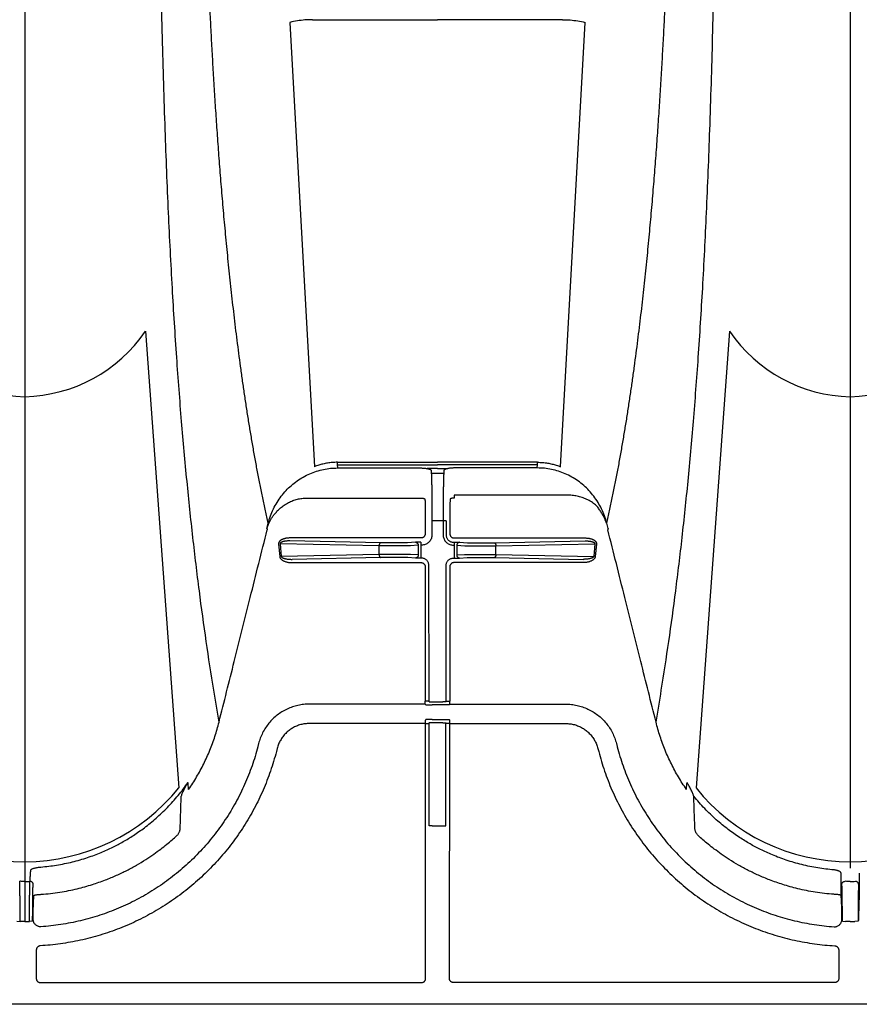
# Model space of a CAD drawing. Units: inches. Extents: x 0 to 550, y 0 to 425.
# Drawn here: x 382 to 386, y 222 to 227 of the extents above; entities that cross this region are included whole.
import ezdxf

# ---------------------------------------------------------------- set-up
doc = ezdxf.new("R2010")
doc.units = ezdxf.units.IN
doc.header["$LTSCALE"] = 50
doc.header["$MEASUREMENT"] = 0
doc.layers.add('dim', color=1, linetype='Continuous')
doc.layers.add('pipe', color=7, linetype='Continuous')

# ---------------------------------------------------------------- blocks, each defined once
blk = doc.blocks.new('Arc 18 Top view')
at = {"layer": 'pipe'}
for p, q in [((87.6665, 113.1365), (145.9348, 113.1365)), ((91.7405, 112.873), (91.7403, 113.0114)), ((91.7603, 113.0314), (93.6069, 113.0314)), ((93.6269, 113.0114), (93.6257, 111.7763)), ((93.7427, 113.0114), (93.7438, 111.7763)), ((95.6092, 113.0314), (93.7627, 113.0314)), ((95.6291, 112.873), (95.6292, 113.0114)), ((91.6439, 112.7175), (91.6439, 112.7292)), ((91.6468, 112.734), (91.6618, 112.7348)), ((91.7229, 112.733), (91.708, 112.7347)), ((91.7256, 112.7257), (91.7256, 112.7175)), ((95.6439, 112.7257), (95.6439, 112.7175)), ((95.6466, 112.733), (95.6615, 112.7347)), ((95.6848, 112.541), (95.6848, 112.735)), ((95.7229, 112.733), (95.708, 112.7347)), ((91.6407, 112.5404), (91.6408, 112.6095)), ((91.7288, 112.6095), (91.7288, 112.5013)), ((91.6407, 112.5013), (91.6407, 112.5404)), ((95.6848, 112.4773), (95.6848, 112.541)), ((91.6848, 105.1365), (91.6848, 112.4773)), ((95.6848, 105.1365), (95.6848, 112.4773)), ((93.6442, 112.2723), (93.6437, 111.7725)), ((93.7104, 112.2715), (93.6592, 112.2715)), ((93.7254, 112.2723), (93.7258, 111.7725)), ((92.2699, 109.8755), (92.4318, 112.0878)), ((95.0996, 109.8755), (94.9377, 112.0878)), ((92.9076, 111.8969), (92.9036, 111.9123)), ((94.4619, 111.8969), (94.4659, 111.9123)), ((92.8177, 111.8729), (92.8137, 111.8882)), ((94.5519, 111.8729), (94.5558, 111.8882)), ((93.6257, 111.7763), (93.0636, 111.7763)), ((93.6257, 111.7763), (93.6257, 111.7605)), ((93.6287, 111.7575), (93.6257, 111.7605)), ((93.6437, 111.7725), (93.6407, 111.7755)), ((93.6587, 111.7728), (93.7108, 111.7728)), ((93.7108, 111.757), (93.6587, 111.757)), ((93.7258, 111.7725), (93.7288, 111.7755)), ((93.7408, 111.7575), (93.7438, 111.7605)), ((93.7438, 111.7763), (94.306, 111.7763)), ((93.7438, 111.7763), (93.7438, 111.7605)), ((93.6256, 111.6823), (93.0636, 111.6823)), ((93.625, 111.0167), (93.6256, 111.6681)), ((93.6256, 111.6823), (93.6286, 111.6853)), ((93.6256, 111.6823), (93.6256, 111.6681)), ((93.6406, 111.6673), (93.6436, 111.6703)), ((93.6436, 111.6703), (93.643, 111.01)), ((93.6586, 111.6858), (93.7109, 111.6858)), ((93.7109, 111.6716), (93.6586, 111.6716)), ((93.7259, 111.6703), (93.7265, 111.01)), ((93.7289, 111.6673), (93.7259, 111.6703)), ((93.7439, 111.6823), (93.7409, 111.6853)), ((93.7439, 111.6823), (94.306, 111.6823)), ((93.7439, 111.6823), (93.7439, 111.6681)), ((93.7445, 111.0167), (93.7439, 111.6681)), ((92.9795, 110.9968), (93.605, 110.9968)), ((94.39, 110.9968), (93.7645, 110.9968)), ((92.9147, 110.9067), (92.92, 110.9677)), ((92.9223, 110.9059), (92.9277, 110.9669)), ((93.4015, 110.9571), (92.9277, 110.9669)), ((93.4092, 110.9721), (92.9795, 110.981)), ((93.4015, 110.9571), (93.4015, 110.9158)), ((93.524, 110.972), (93.4194, 110.972)), ((93.524, 110.957), (93.4194, 110.957)), ((93.5784, 110.9746), (93.5413, 110.9723)), ((93.5914, 110.9592), (93.5543, 110.9569)), ((93.5913, 110.9129), (93.5914, 110.9592)), ((93.6043, 110.912), (93.6044, 110.9593)), ((93.6044, 110.9593), (93.6044, 110.9751)), ((93.608, 110.9751), (93.6044, 110.9751)), ((93.7616, 110.9751), (93.7652, 110.9751)), ((93.7652, 110.9593), (93.7652, 110.9751)), ((93.7652, 110.912), (93.7652, 110.9593)), ((93.7782, 110.9592), (93.8152, 110.9569)), ((93.7782, 110.9129), (93.7782, 110.9592)), ((93.7911, 110.9746), (93.8282, 110.9723)), ((93.8456, 110.972), (93.9501, 110.972)), ((93.8456, 110.957), (93.9501, 110.957)), ((93.9604, 110.9721), (94.39, 110.981)), ((93.968, 110.9571), (94.4418, 110.9669)), ((93.968, 110.9571), (93.968, 110.9158)), ((94.4472, 110.9059), (94.4418, 110.9669)), ((94.4549, 110.9067), (94.4495, 110.9677)), ((93.4015, 110.9158), (92.9223, 110.9059)), ((93.4092, 110.9009), (92.969, 110.8917)), ((93.5227, 110.9159), (93.4194, 110.9159)), ((93.5227, 110.901), (93.4194, 110.901)), ((93.5783, 110.8983), (93.54, 110.9006)), ((93.5913, 110.9129), (93.553, 110.9152)), ((93.6079, 110.912), (93.6043, 110.912)), ((93.6043, 110.8978), (93.6043, 110.912)), ((93.6079, 110.8978), (93.6043, 110.8978)), ((93.7616, 110.912), (93.7652, 110.912)), ((93.7652, 110.8978), (93.7652, 110.912)), ((93.7782, 110.9129), (93.8165, 110.9152)), ((93.7912, 110.8983), (93.8295, 110.9006)), ((93.8468, 110.9159), (93.9501, 110.9159)), ((93.8468, 110.901), (93.9501, 110.901)), ((93.9604, 110.9009), (94.4005, 110.8917)), ((93.968, 110.9158), (94.4472, 110.9059)), ((93.6049, 110.8775), (92.969, 110.8775)), ((93.6248, 110.7513), (93.6249, 110.8575)), ((93.6428, 110.7948), (93.6429, 110.8627)), ((93.6578, 110.7941), (93.6579, 110.8619)), ((93.7117, 110.7941), (93.7117, 110.8619)), ((93.7448, 110.7513), (93.7447, 110.8575)), ((93.7646, 110.8775), (94.4005, 110.8775)), ((93.6578, 110.7941), (93.7117, 110.7941)), ((93.0505, 110.6703), (93.6038, 110.6703)), ((93.6038, 110.6703), (93.6038, 110.6844)), ((94.319, 110.6844), (93.7657, 110.6844)), ((93.6537, 110.5509), (93.6547, 110.5647)), ((93.6547, 110.5647), (93.7148, 110.5647)), ((93.7158, 110.5509), (93.7148, 110.5647)), ((93.0891, 110.5322), (92.9697, 108.3799)), ((93.2005, 110.5234), (93.1999, 110.5108)), ((93.2012, 110.5384), (93.2005, 110.5234)), ((93.2005, 110.5234), (93.6848, 110.5234)), ((93.2012, 110.5384), (93.6037, 110.5384)), ((93.6381, 110.5411), (93.6348, 110.5411)), ((93.6848, 110.5411), (93.6381, 110.5411)), ((93.6848, 110.5411), (93.7314, 110.5411)), ((94.1691, 110.5234), (93.6848, 110.5234)), ((93.7314, 110.5411), (93.7347, 110.5411)), ((94.1683, 110.5384), (93.7658, 110.5384)), ((94.1683, 110.5384), (94.1691, 110.5234)), ((94.1691, 110.5234), (94.1697, 110.5108)), ((94.3999, 108.3799), (94.2804, 110.5322)), ((93.1999, 110.5108), (93.5879, 110.5108)), ((93.5879, 110.5108), (93.6848, 110.5108)), ((93.7817, 110.5108), (93.6848, 110.5108)), ((94.1697, 110.5108), (93.7817, 110.5108)), ((93.0785, 108.3668), (93.5872, 108.3668)), ((93.5872, 108.3668), (93.6848, 108.3668)), ((93.7824, 108.3668), (93.6848, 108.3668)), ((94.291, 108.3668), (93.7824, 108.3668))]:
    blk.add_line(p, q, dxfattribs=at)
for centre, radius, start, end in [((91.6892, 111.4779), 0.9678, 90.2605, 140.9383), ((91.6876, 111.4931), 0.9526, 38.6286, 90.1726), ((95.6892, 111.4779), 0.9678, 90.2605, 140.9383), ((95.6876, 111.4931), 0.9526, 38.6286, 90.1726), ((91.7024, 109.4632), 0.7302, 91.3812, 145.6274), ((91.6693, 109.467), 0.7264, 34.2152, 88.7761), ((95.7024, 109.4632), 0.7302, 91.3812, 145.6274), ((95.6693, 109.467), 0.7264, 34.2152, 88.7761)]:
    blk.add_arc(centre, radius, start, end, dxfattribs=at)
for points, start_tangent, end_tangent in [([(91.7403, 113.0114), (91.7407, 113.0153), (91.7418, 113.0191), (91.7437, 113.0225), (91.7462, 113.0256), (91.7492, 113.0281), (91.7527, 113.0299), (91.7564, 113.0311), (91.7603, 113.0314)], (-0.000906, 1), (1, 0.000031)), ([(93.6069, 113.0314), (93.6108, 113.0311), (93.6145, 113.0299), (93.618, 113.0281), (93.621, 113.0256), (93.6235, 113.0225), (93.6253, 113.0191), (93.6265, 113.0153), (93.6269, 113.0114)], (1, -0.000031), (-0.000906, -1)), ([(93.7627, 113.0314), (93.7588, 113.0311), (93.755, 113.0299), (93.7516, 113.0281), (93.7485, 113.0256), (93.746, 113.0225), (93.7442, 113.0191), (93.7431, 113.0153), (93.7427, 113.0114)], (-1, -0.000031), (0.000906, -1)), ([(95.6292, 113.0114), (95.6288, 113.0153), (95.6277, 113.0191), (95.6258, 113.0225), (95.6234, 113.0256), (95.6203, 113.0281), (95.6169, 113.0299), (95.6131, 113.0311), (95.6092, 113.0314)], (0.000906, 1), (-1, 0.000031)), ([(91.7593, 112.8531), (91.7556, 112.8537), (91.752, 112.8549), (91.7487, 112.8568), (91.7459, 112.8593), (91.7436, 112.8623), (91.7419, 112.8657), (91.7408, 112.8693), (91.7405, 112.873)], (-0.998246, 0.05921), (-0.000938, 1)), ([(92.9036, 111.9123), (92.8752, 112.0066), (92.8393, 112.0988), (92.7961, 112.1881), (92.7461, 112.2738), (92.6895, 112.3551), (92.6268, 112.4317), (92.5582, 112.5031), (92.4842, 112.569), (92.4053, 112.6288), (92.3219, 112.6822), (92.2347, 112.7289), (92.144, 112.7686), (92.0504, 112.8011), (91.9545, 112.8261), (91.8572, 112.8434), (91.7593, 112.8531)], (-0.251104, 0.96796), (-0.998247, 0.059187)), ([(94.4659, 111.9123), (94.4943, 112.0066), (94.5302, 112.0988), (94.5734, 112.1881), (94.6235, 112.2738), (94.68, 112.3551), (94.7428, 112.4317), (94.8113, 112.5031), (94.8853, 112.569), (94.9643, 112.6288), (95.0476, 112.6822), (95.1349, 112.7289), (95.2256, 112.7686), (95.3192, 112.8011), (95.4151, 112.8261), (95.5124, 112.8434), (95.6103, 112.8531)], (0.251104, 0.96796), (0.998247, 0.059187)), ([(95.6103, 112.8531), (95.614, 112.8537), (95.6175, 112.8549), (95.6208, 112.8568), (95.6236, 112.8593), (95.6259, 112.8623), (95.6277, 112.8657), (95.6287, 112.8693), (95.6291, 112.873)], (0.998246, 0.05921), (0.000938, 1)), ([(91.7629, 112.7607), (91.7566, 112.7605), (91.7503, 112.7592), (91.7445, 112.7568), (91.7391, 112.7534), (91.7345, 112.749), (91.7307, 112.7439), (91.7279, 112.7382), (91.7262, 112.7321), (91.7256, 112.7257)], (-0.997763, 0.066853), (0.000376, -1)), ([(92.8135, 111.8892), (92.7857, 111.9809), (92.7499, 112.0713), (92.7067, 112.1586), (92.6562, 112.242), (92.5991, 112.3208), (92.5355, 112.3946), (92.466, 112.4628), (92.3911, 112.525), (92.3113, 112.5807), (92.2271, 112.6295), (92.1391, 112.6711), (92.0479, 112.7053), (91.9543, 112.7317), (91.859, 112.7502), (91.7629, 112.7607)], (-0.25019, 0.968197), (-0.997751, 0.067036)), ([(94.5561, 111.8892), (94.5838, 111.9809), (94.6196, 112.0713), (94.6629, 112.1586), (94.7133, 112.242), (94.7705, 112.3208), (94.834, 112.3946), (94.9035, 112.4628), (94.9784, 112.525), (95.0583, 112.5807), (95.1425, 112.6295), (95.2304, 112.6711), (95.3216, 112.7053), (95.4152, 112.7317), (95.5105, 112.7502), (95.6066, 112.7607)], (0.25019, 0.968197), (0.997751, 0.067036)), ([(95.6066, 112.7607), (95.613, 112.7605), (95.6192, 112.7592), (95.6251, 112.7568), (95.6304, 112.7534), (95.6351, 112.749), (95.6389, 112.7439), (95.6417, 112.7382), (95.6434, 112.7321), (95.6439, 112.7257)], (0.997763, 0.066853), (-0.000376, -1)), ([(91.6428, 112.6393), (91.643, 112.6431), (91.6432, 112.6484), (91.6434, 112.6552), (91.6435, 112.6633), (91.6437, 112.6726), (91.6438, 112.6828), (91.6439, 112.6939), (91.6439, 112.7056), (91.6439, 112.7175)], (0.068953, 0.99762), (0.000917, 1)), ([(91.6439, 112.7292), (91.6454, 112.7307), (91.6469, 112.7323)], (0.683335, 0.730105), (0.684274, 0.729225)), ([(91.6444, 112.5552), (91.6448, 112.5626), (91.6452, 112.573), (91.6456, 112.5862), (91.6459, 112.6019), (91.6462, 112.62), (91.6464, 112.6399), (91.6466, 112.6616), (91.6467, 112.6845), (91.6468, 112.7082), (91.6469, 112.7323)], (0.06927, 0.997598), (0.000234, 1)), ([(91.6469, 112.7323), (91.6469, 112.7331), (91.6468, 112.734)], (0.00048, 1), (-0.049548, 0.998772)), ([(91.6848, 112.735), (91.6733, 112.7349), (91.6618, 112.7348)], (-1, 0), (-0.999808, -0.019619)), ([(91.6848, 112.735), (91.6963, 112.7349), (91.708, 112.7348)], (1, 0), (0.999803, -0.019863)), ([(91.7229, 112.733), (91.7227, 112.7309), (91.7227, 112.7289)], (-0.117544, -0.993068), (0.000937, -1)), ([(91.7227, 112.7289), (91.7227, 112.7051), (91.7228, 112.6818), (91.723, 112.6594), (91.7231, 112.6382), (91.7234, 112.6186), (91.7237, 112.601), (91.724, 112.5856), (91.7243, 112.5727), (91.7247, 112.5625), (91.7251, 112.5552)], (0.000556, -1), (0.069278, -0.997597)), ([(91.7256, 112.7175), (91.7256, 112.7056), (91.7257, 112.694), (91.7258, 112.6828), (91.7259, 112.6726), (91.726, 112.6633), (91.7262, 112.6552), (91.7263, 112.6484), (91.7265, 112.6431), (91.7267, 112.6393)], (0.000917, -1), (0.068952, -0.99762)), ([(95.6439, 112.7175), (95.6439, 112.7056), (95.6439, 112.694), (95.6438, 112.6828), (95.6437, 112.6726), (95.6435, 112.6633), (95.6434, 112.6552), (95.6432, 112.6484), (95.643, 112.6431), (95.6428, 112.6393)], (-0.000917, -1), (-0.068952, -0.99762)), ([(95.6469, 112.7289), (95.6468, 112.7051), (95.6467, 112.6818), (95.6466, 112.6594), (95.6464, 112.6382), (95.6462, 112.6186), (95.6459, 112.601), (95.6455, 112.5856), (95.6452, 112.5727), (95.6448, 112.5625), (95.6444, 112.5552)], (-0.000556, -1), (-0.069278, -0.997597)), ([(95.6466, 112.733), (95.6468, 112.7309), (95.6469, 112.7289)], (0.117544, -0.993068), (-0.000937, -1)), ([(95.6619, 112.7284), (95.6619, 112.7028), (95.6618, 112.6776), (95.6617, 112.6533), (95.6616, 112.6304), (95.6614, 112.6092), (95.6611, 112.5901), (95.6608, 112.5735), (95.6605, 112.5595), (95.6602, 112.5485), (95.6598, 112.5407)], (0.000968, -1), (-0.060932, -0.998142)), ([(95.6848, 112.735), (95.6732, 112.7349), (95.6615, 112.7348)], (-1, 0), (-0.999803, -0.019863)), ([(95.6615, 112.7348), (95.6618, 112.7316), (95.6619, 112.7284)], (0.110408, -0.993886), (0.000965, -1)), ([(95.6848, 112.735), (95.6963, 112.7349), (95.708, 112.7348)], (1, 0), (0.999803, -0.019863)), ([(95.708, 112.7348), (95.7078, 112.7316), (95.7077, 112.7284)], (-0.110408, -0.993886), (-0.000965, -1)), ([(95.7077, 112.7284), (95.7077, 112.7028), (95.7077, 112.6776), (95.7078, 112.6533), (95.708, 112.6304), (95.7082, 112.6092), (95.7084, 112.5901), (95.7087, 112.5735), (95.709, 112.5595), (95.7094, 112.5485), (95.7097, 112.5407)], (-0.000968, -1), (0.060932, -0.998142)), ([(91.6408, 112.6095), (91.6414, 112.6194), (91.6421, 112.6294), (91.6428, 112.6393)], (0.068652, 0.997641), (0.068966, 0.997619)), ([(91.7267, 112.6393), (91.7274, 112.6294), (91.7281, 112.6194), (91.7288, 112.6095)], (0.068966, -0.997619), (0.068652, -0.997641)), ([(95.6428, 112.6393), (95.6421, 112.6294), (95.6414, 112.6194), (95.6408, 112.6095)], (-0.068966, -0.997619), (-0.068652, -0.997641)), ([(91.7288, 112.6095), (91.7294, 112.6087), (91.7311, 112.6078), (91.7337, 112.607), (91.7373, 112.6063), (91.7416, 112.6056), (91.7466, 112.6049), (91.7521, 112.6044), (91.7579, 112.604), (91.7639, 112.6037)], (0.132411, -0.991195), (0.999136, -0.041566)), ([(91.7639, 112.6037), (91.8542, 112.5933), (91.939, 112.5764), (92.0121, 112.5561), (92.0755, 112.5338), (92.1297, 112.5113), (92.1788, 112.4877), (92.2263, 112.462), (92.2707, 112.435), (92.31, 112.4087), (92.3435, 112.3842), (92.3727, 112.3613), (92.3984, 112.3396), (92.4211, 112.3194)], (0.997339, -0.072908), (0.736958, -0.675939)), ([(95.6057, 112.6037), (95.5153, 112.5933), (95.4305, 112.5764), (95.3575, 112.5561), (95.294, 112.5338), (95.2399, 112.5113), (95.1907, 112.4877), (95.1432, 112.462), (95.0988, 112.435), (95.0595, 112.4087), (95.0261, 112.3842), (94.9969, 112.3613), (94.9711, 112.3396), (94.9484, 112.3194)], (-0.997339, -0.072908), (-0.736958, -0.675939)), ([(95.6408, 112.6095), (95.6401, 112.6087), (95.6385, 112.6078), (95.6358, 112.607), (95.6323, 112.6063), (95.6279, 112.6056), (95.6229, 112.6049), (95.6174, 112.6044), (95.6116, 112.604), (95.6057, 112.6037)], (-0.132411, -0.991195), (-0.999136, -0.041566)), ([(91.6444, 112.5552), (91.645, 112.5514), (91.6465, 112.5479), (91.649, 112.5448), (91.6522, 112.5425), (91.6558, 112.5411), (91.6598, 112.5407)], (0.004406, -0.99999), (0.999801, 0.01994)), ([(91.6848, 112.541), (91.6723, 112.5409), (91.6598, 112.5407)], (-1, 0), (-0.999667, -0.025807)), ([(91.6848, 112.541), (91.6973, 112.5409), (91.7097, 112.5407)], (1, 0), (0.999667, -0.025807)), ([(91.7251, 112.5552), (91.7246, 112.5514), (91.723, 112.5479), (91.7206, 112.5448), (91.7174, 112.5425), (91.7137, 112.5411), (91.7097, 112.5407)], (-0.004386, -0.99999), (-0.999801, 0.01994)), ([(95.6444, 112.5552), (95.645, 112.5514), (95.6465, 112.5479), (95.649, 112.5448), (95.6522, 112.5425), (95.6558, 112.5411), (95.6598, 112.5407)], (0.004386, -0.99999), (0.999801, 0.01994)), ([(95.6598, 112.5407), (95.6586, 112.5227), (95.6573, 112.5047), (95.6561, 112.4867)], (-0.068195, -0.997672), (-0.067612, -0.997712)), ([(95.6848, 112.541), (95.6723, 112.5409), (95.6598, 112.5407)], (-1, 0), (-0.999667, -0.025807)), ([(95.6848, 112.541), (95.6931, 112.541), (95.7014, 112.5408), (95.7097, 112.5407)], (1, 0), (0.999667, -0.025807)), ([(91.7288, 112.5013), (91.7295, 112.4989), (91.7313, 112.4965), (91.734, 112.4943), (91.7376, 112.4922), (91.742, 112.4903), (91.747, 112.4887), (91.7524, 112.4873), (91.7581, 112.4862), (91.764, 112.4854)], (0.046461, -0.99892), (0.993301, -0.115552)), ([(91.764, 112.4854), (91.8411, 112.476), (91.9196, 112.46), (91.9949, 112.4381), (92.0619, 112.4129), (92.1193, 112.3867), (92.1703, 112.3595), (92.2212, 112.3283), (92.2761, 112.2895), (92.3336, 112.2424), (92.39, 112.1882), (92.4429, 112.1286)], (0.996712, -0.081028), (0.632566, -0.774507)), ([(95.6067, 112.4714), (95.5312, 112.4622), (95.4545, 112.4466), (95.3807, 112.4253), (95.3148, 112.4007), (95.2583, 112.375), (95.2082, 112.3484), (95.1586, 112.3182), (95.1053, 112.2809), (95.0491, 112.2353), (94.9936, 112.1827), (94.9414, 112.1246), (94.894, 112.0625)], (-0.99671, -0.081051), (-0.57426, -0.818673)), ([(95.6561, 112.4867), (95.6552, 112.4844), (95.6527, 112.4822), (95.6488, 112.48), (95.6437, 112.478), (95.6376, 112.4762), (95.6306, 112.4746), (95.623, 112.4733), (95.6149, 112.4722), (95.6067, 112.4714)], (-0.067617, -0.997711), (-0.996709, -0.081057)), ([(92.4211, 112.3194), (92.4255, 112.3148), (92.4289, 112.3104), (92.4314, 112.3061), (92.4335, 112.3018), (92.4351, 112.2975), (92.4363, 112.293), (92.4372, 112.2882), (92.4377, 112.2828)], (0.737007, -0.675886), (0.033944, -0.999424)), ([(92.4377, 112.2828), (92.4394, 112.2314), (92.4412, 112.18), (92.4429, 112.1286)], (0.033941, -0.999424), (0.033944, -0.999424)), ([(94.9319, 112.2828), (94.9301, 112.2314), (94.9284, 112.18), (94.9266, 112.1286)], (-0.033941, -0.999424), (-0.033944, -0.999424)), ([(94.9484, 112.3194), (94.944, 112.3148), (94.9407, 112.3104), (94.9381, 112.3061), (94.9361, 112.3018), (94.9344, 112.2975), (94.9332, 112.293), (94.9323, 112.2882), (94.9319, 112.2828)], (-0.737007, -0.675886), (-0.033944, -0.999424)), ([(93.6592, 112.2715), (93.6553, 112.2715), (93.6517, 112.2716), (93.6486, 112.2718), (93.6463, 112.2719), (93.6447, 112.2721), (93.6442, 112.2723)], (-1, 0.000912), (-0.31591, 0.948789)), ([(93.7104, 112.2715), (93.7142, 112.2715), (93.7178, 112.2716), (93.7209, 112.2718), (93.7233, 112.2719), (93.7248, 112.2721), (93.7254, 112.2723)], (1, 0.000912), (0.31591, 0.948789)), ([(92.4429, 112.1286), (92.4433, 112.1275), (92.4436, 112.1265)], (0.316003, -0.948758), (0.31495, -0.949108)), ([(92.4436, 112.1265), (92.4461, 112.1194), (92.4492, 112.1117), (92.4529, 112.1033), (92.4573, 112.0942), (92.4625, 112.0845), (92.4685, 112.0739), (92.4756, 112.0625)], (0.315154, -0.949041), (0.541901, -0.840442)), ([(92.4786, 112.0954), (92.4776, 112.0844), (92.4766, 112.0734), (92.4756, 112.0625)], (-0.093669, -0.995603), (-0.093222, -0.995645)), ([(92.4786, 112.0954), (92.5173, 112.035), (92.5516, 111.9717), (92.5813, 111.906), (92.6061, 111.8384), (92.6259, 111.7693)], (0.569118, -0.822256), (0.241671, -0.970358)), ([(94.8909, 112.0954), (94.8522, 112.035), (94.8179, 111.9717), (94.7883, 111.906), (94.7635, 111.8384), (94.7436, 111.7693)], (-0.569118, -0.822256), (-0.241671, -0.970358)), ([(94.8909, 112.0954), (94.8919, 112.0844), (94.893, 112.0734), (94.894, 112.0625)], (0.093669, -0.995603), (0.093222, -0.995645)), ([(94.9259, 112.1265), (94.9234, 112.1194), (94.9203, 112.1117), (94.9166, 112.1033), (94.9122, 112.0942), (94.9071, 112.0845), (94.901, 112.0739), (94.894, 112.0625)], (-0.315154, -0.949041), (-0.541901, -0.840442)), ([(94.9266, 112.1286), (94.9263, 112.1275), (94.9259, 112.1265)], (-0.316003, -0.948758), (-0.31495, -0.949108)), ([(93.0636, 111.7763), (93.0425, 111.7777), (93.0217, 111.7818), (93.0016, 111.7887), (92.9826, 111.7981), (92.965, 111.8099), (92.9491, 111.824), (92.9352, 111.84), (92.9235, 111.8578), (92.9143, 111.8768), (92.9076, 111.8969)], (-1, -0.000015), (-0.251113, 0.967958)), ([(94.306, 111.7763), (94.3271, 111.7777), (94.3478, 111.7818), (94.3679, 111.7887), (94.3869, 111.7981), (94.4045, 111.8099), (94.4204, 111.824), (94.4343, 111.84), (94.446, 111.8578), (94.4553, 111.8768), (94.4619, 111.8969)], (1, -0.000015), (0.251113, 0.967958)), ([(92.8137, 111.8882), (92.8135, 111.8892)], (-0.249395, 0.968402), (-0.25019, 0.968197)), ([(93.0636, 111.6823), (93.036, 111.6838), (93.0085, 111.6883), (92.9816, 111.6959), (92.9556, 111.7064), (92.931, 111.7196), (92.9081, 111.7355), (92.887, 111.7537), (92.868, 111.7743), (92.8514, 111.7968), (92.8373, 111.821), (92.826, 111.8465), (92.8177, 111.8729)], (-1, 0.000005), (-0.249335, 0.968417)), ([(94.306, 111.6823), (94.3335, 111.6838), (94.361, 111.6883), (94.388, 111.6959), (94.4139, 111.7064), (94.4385, 111.7196), (94.4615, 111.7355), (94.4825, 111.7537), (94.5015, 111.7743), (94.5182, 111.7968), (94.5322, 111.821), (94.5435, 111.8465), (94.5519, 111.8729)], (1, 0.000005), (0.249335, 0.968417)), ([(94.5558, 111.8882), (94.5561, 111.8892)], (0.249395, 0.968402), (0.25019, 0.968197)), ([(92.6259, 111.7693), (92.6002, 111.6149), (92.5641, 111.3789), (92.5304, 111.133), (92.4993, 110.8751), (92.4707, 110.6028), (92.4446, 110.3132), (92.421, 110.003), (92.3998, 109.6679), (92.3812, 109.3025), (92.3651, 108.9001), (92.3514, 108.452), (92.3455, 108.2077), (92.3402, 107.948), (92.3355, 107.6712), (92.3315, 107.3759), (92.3281, 107.0603), (92.3253, 106.7232), (92.3231, 106.3632), (92.3223, 106.1743), (92.3216, 105.9793), (92.321, 105.7782), (92.3206, 105.5709), (92.3204, 105.357), (92.3203, 105.1365)], (-0.169778, -0.985482), (0, -1)), ([(92.6259, 111.7693), (92.6996, 111.4757), (92.7772, 111.1659), (92.8592, 110.8378)], (0.243422, -0.96992), (0.242463, -0.970161)), ([(93.6257, 111.7763), (93.629, 111.7763), (93.6322, 111.7762), (93.635, 111.7761), (93.6374, 111.776), (93.6392, 111.7758), (93.6403, 111.7757), (93.6407, 111.7755)], (1, -0.000912), (0.31591, -0.948789)), ([(93.6587, 111.757), (93.6529, 111.757), (93.6473, 111.7571), (93.6422, 111.7571), (93.6377, 111.7572), (93.6339, 111.7572), (93.6311, 111.7573), (93.6294, 111.7574), (93.6287, 111.7575)], (-1, -0.000016), (-0.704803, 0.709403)), ([(93.6587, 111.7728), (93.6558, 111.7728), (93.653, 111.7728), (93.6504, 111.7727), (93.6482, 111.7727), (93.6463, 111.7727), (93.6449, 111.7726), (93.644, 111.7726), (93.6437, 111.7725)], (-1, -0.000907), (-0.707495, -0.706718)), ([(93.7108, 111.7728), (93.7137, 111.7728), (93.7165, 111.7728), (93.7191, 111.7727), (93.7214, 111.7727), (93.7232, 111.7727), (93.7246, 111.7726), (93.7255, 111.7726), (93.7258, 111.7725)], (1, -0.000907), (0.707495, -0.706718)), ([(93.7108, 111.757), (93.7166, 111.757), (93.7222, 111.7571), (93.7273, 111.7571), (93.7319, 111.7572), (93.7356, 111.7572), (93.7384, 111.7573), (93.7402, 111.7574), (93.7408, 111.7575)], (1, -0.000016), (0.704803, 0.709403)), ([(93.7438, 111.7763), (93.7405, 111.7763), (93.7374, 111.7762), (93.7345, 111.7761), (93.7322, 111.776), (93.7304, 111.7758), (93.7292, 111.7757), (93.7288, 111.7755)], (-1, -0.000912), (-0.31591, -0.948789)), ([(94.7436, 111.7693), (94.6699, 111.4757), (94.5924, 111.1659), (94.5103, 110.8378)], (-0.243422, -0.96992), (-0.242463, -0.970161)), ([(94.7436, 111.7693), (94.7694, 111.6149), (94.8055, 111.3789), (94.8391, 111.133), (94.8702, 110.8751), (94.8988, 110.6028), (94.9249, 110.3132), (94.9486, 110.003), (94.9697, 109.6679), (94.9883, 109.3025), (95.0045, 108.9001), (95.0182, 108.452), (95.0241, 108.2077), (95.0293, 107.948), (95.034, 107.6712), (95.038, 107.3759), (95.0415, 107.0603), (95.0442, 106.7232), (95.0464, 106.3632), (95.0473, 106.1743), (95.048, 105.9793), (95.0485, 105.7782), (95.0489, 105.5709), (95.0491, 105.357), (95.0492, 105.1365)], (0.169778, -0.985482), (0, -1)), ([(93.6406, 111.6673), (93.6402, 111.6675), (93.6391, 111.6676), (93.6373, 111.6678), (93.6349, 111.6679), (93.6321, 111.668), (93.6289, 111.6681), (93.6256, 111.6681)], (-0.31591, 0.948789), (-1, 0.000912)), ([(93.6286, 111.6853), (93.6293, 111.6854), (93.631, 111.6855), (93.6339, 111.6856), (93.6376, 111.6857), (93.6421, 111.6857), (93.6473, 111.6858), (93.6528, 111.6858), (93.6586, 111.6858)], (0.704863, 0.709343), (1, -0.000015)), ([(93.6436, 111.6703), (93.6439, 111.6705), (93.6448, 111.6708), (93.6462, 111.671), (93.6481, 111.6712), (93.6504, 111.6714), (93.6529, 111.6715), (93.6557, 111.6716), (93.6586, 111.6716)], (0.196733, 0.980457), (1, 0.000904)), ([(93.7409, 111.6853), (93.7403, 111.6854), (93.7385, 111.6855), (93.7357, 111.6856), (93.7319, 111.6857), (93.7274, 111.6857), (93.7223, 111.6858), (93.7167, 111.6858), (93.7109, 111.6858)], (-0.704863, 0.709343), (-1, -0.000015)), ([(93.7259, 111.6703), (93.7256, 111.6705), (93.7247, 111.6708), (93.7233, 111.671), (93.7214, 111.6712), (93.7192, 111.6714), (93.7166, 111.6715), (93.7138, 111.6716), (93.7109, 111.6716)], (-0.196733, 0.980457), (-1, 0.000904)), ([(93.7289, 111.6673), (93.7293, 111.6675), (93.7305, 111.6676), (93.7323, 111.6678), (93.7346, 111.6679), (93.7375, 111.668), (93.7406, 111.6681), (93.7439, 111.6681)], (0.31591, 0.948789), (1, 0.000912)), ([(92.92, 110.9677), (92.9206, 110.9708), (92.9219, 110.974), (92.9239, 110.9772), (92.9265, 110.9802), (92.9298, 110.983), (92.9337, 110.9857), (92.9381, 110.9882), (92.9432, 110.9904), (92.9489, 110.9924), (92.9553, 110.9941), (92.9625, 110.9955), (92.9705, 110.9964), (92.9795, 110.9968)], (0.087419, 0.996172), (1, 0.000037)), ([(93.605, 110.9968), (93.6085, 110.9971), (93.6119, 110.998), (93.615, 110.9994), (93.6179, 111.0014), (93.6203, 111.0039), (93.6223, 111.0068), (93.6238, 111.0099), (93.6247, 111.0133), (93.625, 111.0167)], (1, 0.000025), (0.000923, 1)), ([(93.643, 111.01), (93.6425, 111.0039), (93.6409, 110.998), (93.6383, 110.9925), (93.6348, 110.9875), (93.6305, 110.9832), (93.6255, 110.9798), (93.62, 110.9772), (93.6141, 110.9756), (93.608, 110.9751)], (-0.001044, -0.999999), (-1, 0.00026)), ([(93.7265, 111.01), (93.7271, 111.0039), (93.7287, 110.998), (93.7313, 110.9925), (93.7348, 110.9875), (93.7391, 110.9832), (93.744, 110.9798), (93.7496, 110.9772), (93.7555, 110.9756), (93.7616, 110.9751)], (0.001044, -0.999999), (1, 0.00026)), ([(93.7645, 110.9968), (93.761, 110.9971), (93.7577, 110.998), (93.7545, 110.9994), (93.7517, 111.0014), (93.7492, 111.0039), (93.7472, 111.0068), (93.7457, 111.0099), (93.7448, 111.0133), (93.7445, 111.0167)], (-1, 0.000025), (-0.000923, 1)), ([(94.4495, 110.9677), (94.4489, 110.9708), (94.4476, 110.974), (94.4456, 110.9772), (94.443, 110.9802), (94.4398, 110.983), (94.4359, 110.9857), (94.4314, 110.9882), (94.4263, 110.9904), (94.4206, 110.9924), (94.4142, 110.9941), (94.407, 110.9955), (94.399, 110.9964), (94.39, 110.9968)], (-0.087419, 0.996172), (-1, 0.000037)), ([(92.9277, 110.9669), (92.9282, 110.9685), (92.9294, 110.9701), (92.9311, 110.9716), (92.9334, 110.9731), (92.9362, 110.9745), (92.9396, 110.9758), (92.9435, 110.977), (92.9479, 110.9781), (92.9529, 110.979), (92.9585, 110.9799), (92.9647, 110.9805), (92.9717, 110.9809), (92.9795, 110.981)], (0.157804, 0.987471), (0.999961, -0.008814)), ([(93.4015, 110.9571), (93.4018, 110.9609), (93.4026, 110.9644), (93.4038, 110.9675), (93.4054, 110.9699), (93.4072, 110.9715), (93.4092, 110.9721)], (0.015346, 0.999882), (0.998288, 0.058495)), ([(93.4194, 110.957), (93.4132, 110.957), (93.4071, 110.957), (93.4015, 110.9571)], (-1, 0), (-0.999929, 0.011879)), ([(93.4194, 110.972), (93.4158, 110.972), (93.4124, 110.972), (93.4092, 110.9721)], (-1, 0), (-0.999784, 0.020781)), ([(93.5413, 110.9723), (93.5393, 110.9722), (93.5369, 110.9721), (93.534, 110.9721), (93.5308, 110.972), (93.5275, 110.972), (93.524, 110.972)], (-0.998178, -0.060344), (-1, -0.000001)), ([(93.5543, 110.9569), (93.5508, 110.9569), (93.5465, 110.9568), (93.5415, 110.9568), (93.536, 110.9569), (93.5301, 110.9569), (93.524, 110.957)], (-0.999774, -0.021269), (-0.999911, 0.013327)), ([(93.6044, 110.9751), (93.5992, 110.9751), (93.5941, 110.975), (93.5894, 110.9749), (93.5851, 110.9748), (93.5814, 110.9747), (93.5784, 110.9746)], (-1, -0.000019), (-0.998172, -0.060441)), ([(93.5914, 110.9592), (93.591, 110.9631), (93.5897, 110.9667), (93.5876, 110.9699), (93.5849, 110.9724), (93.5818, 110.974), (93.5784, 110.9746)], (0.008249, 0.999966), (-0.999797, 0.020142)), ([(93.7652, 110.9751), (93.7704, 110.9751), (93.7754, 110.975), (93.7802, 110.9749), (93.7844, 110.9748), (93.7881, 110.9747), (93.7911, 110.9746)], (1, -0.000019), (0.998172, -0.060441)), ([(93.7782, 110.9592), (93.7786, 110.9631), (93.7799, 110.9667), (93.7819, 110.9699), (93.7846, 110.9724), (93.7878, 110.974), (93.7911, 110.9746)], (-0.008249, 0.999966), (0.999797, 0.020142)), ([(93.8152, 110.9569), (93.8187, 110.9569), (93.823, 110.9568), (93.828, 110.9568), (93.8336, 110.9569), (93.8395, 110.9569), (93.8456, 110.957)], (0.999774, -0.021269), (0.999911, 0.013327)), ([(93.8282, 110.9723), (93.8302, 110.9722), (93.8327, 110.9721), (93.8355, 110.9721), (93.8387, 110.972), (93.8421, 110.972), (93.8456, 110.972)], (0.998178, -0.060344), (1, -0.000001)), ([(93.9501, 110.972), (93.9537, 110.972), (93.9571, 110.972), (93.9604, 110.9721)], (1, 0), (0.999784, 0.020781)), ([(93.9501, 110.957), (93.9564, 110.957), (93.9624, 110.957), (93.968, 110.9571)], (1, 0), (0.999929, 0.011879)), ([(93.968, 110.9571), (93.9677, 110.9609), (93.9669, 110.9644), (93.9657, 110.9675), (93.9641, 110.9699), (93.9623, 110.9715), (93.9604, 110.9721)], (-0.015346, 0.999882), (-0.998288, 0.058495)), ([(94.4418, 110.9669), (94.4413, 110.9685), (94.4401, 110.9701), (94.4384, 110.9716), (94.4361, 110.9731), (94.4333, 110.9745), (94.4299, 110.9758), (94.426, 110.977), (94.4216, 110.9781), (94.4166, 110.979), (94.411, 110.9799), (94.4048, 110.9805), (94.3978, 110.9809), (94.39, 110.981)], (-0.157804, 0.987471), (-0.999961, -0.008814)), ([(92.969, 110.8775), (92.9631, 110.8777), (92.9576, 110.8781), (92.9526, 110.8787), (92.9482, 110.8795), (92.9443, 110.8804), (92.9407, 110.8814), (92.9375, 110.8824), (92.9346, 110.8836), (92.9319, 110.8847), (92.9295, 110.8859), (92.9274, 110.8871), (92.9255, 110.8884), (92.9238, 110.8896), (92.9222, 110.8908), (92.9209, 110.8921), (92.9197, 110.8933), (92.9187, 110.8944), (92.9179, 110.8956), (92.9171, 110.8967), (92.9165, 110.8979), (92.9158, 110.8993), (92.9153, 110.9008), (92.9149, 110.9025), (92.9146, 110.9045), (92.9147, 110.9067)], (-1, -0.000011), (0.087584, 0.996157)), ([(92.969, 110.8917), (92.9639, 110.8917), (92.9591, 110.8919), (92.9548, 110.8922), (92.951, 110.8925), (92.9476, 110.893), (92.9445, 110.8934), (92.9417, 110.8939), (92.9392, 110.8945), (92.9369, 110.895), (92.9349, 110.8956), (92.933, 110.8962), (92.9314, 110.8968), (92.9299, 110.8974), (92.9286, 110.898), (92.9275, 110.8986), (92.9265, 110.8992), (92.9256, 110.8998), (92.9249, 110.9003), (92.9243, 110.9009), (92.9237, 110.9015), (92.9232, 110.9022), (92.9228, 110.9029), (92.9224, 110.9038), (92.9223, 110.9048), (92.9223, 110.9059)], (-0.999961, -0.00883), (0.187881, 0.982192)), ([(93.4194, 110.9159), (93.4132, 110.9159), (93.4071, 110.9159), (93.4015, 110.9158)], (-1, -0.000001), (-0.99993, -0.011868)), ([(93.4092, 110.9009), (93.4072, 110.9015), (93.4054, 110.903), (93.4038, 110.9054), (93.4026, 110.9085), (93.4018, 110.912), (93.4015, 110.9158)], (-0.998288, 0.058495), (-0.015346, 0.999882)), ([(93.4194, 110.901), (93.4158, 110.9009), (93.4124, 110.9009), (93.4092, 110.9009)], (-1, -0.000001), (-0.999784, -0.020781)), ([(93.553, 110.9152), (93.5495, 110.9153), (93.5452, 110.9155), (93.5402, 110.9156), (93.5347, 110.9157), (93.5288, 110.9159), (93.5227, 110.9159)], (-0.99885, 0.047942), (-0.999911, 0.013328)), ([(93.54, 110.9006), (93.538, 110.9007), (93.5356, 110.9008), (93.5327, 110.9009), (93.5296, 110.9009), (93.5262, 110.9009), (93.5227, 110.901)], (-0.998164, 0.060567), (-1, 0.000001)), ([(93.5783, 110.8983), (93.5816, 110.8988), (93.5847, 110.9003), (93.5873, 110.9026), (93.5894, 110.9056), (93.5908, 110.9091), (93.5913, 110.9129)], (0.999799, 0.020066), (0.038463, 0.99926)), ([(93.5991, 110.8978), (93.5941, 110.8978), (93.5893, 110.8979), (93.5851, 110.898), (93.5814, 110.8981), (93.5783, 110.8983)], (-0.999981, 0.00618), (-0.998167, 0.060517)), ([(93.6026, 110.8978), (93.5991, 110.8978)], (-0.999998, 0.002055), (-0.999981, 0.00618)), ([(93.6043, 110.8978), (93.6026, 110.8978)], (-1, 0.000014), (-0.999998, 0.002055)), ([(93.6579, 110.8619), (93.6571, 110.8706), (93.6548, 110.8791), (93.6511, 110.887), (93.6461, 110.8941), (93.64, 110.9003), (93.6329, 110.9052), (93.625, 110.9089), (93.6166, 110.9112), (93.6079, 110.912)], (0.000928, 1), (-1, 0.000015)), ([(93.6429, 110.8627), (93.6423, 110.8688), (93.6408, 110.8747), (93.6382, 110.8803), (93.6347, 110.8853), (93.6304, 110.8896), (93.6254, 110.8931), (93.6199, 110.8956), (93.614, 110.8972), (93.6079, 110.8978)], (0.001569, 0.999999), (-1, -0.000257)), ([(93.7117, 110.8619), (93.7124, 110.8706), (93.7147, 110.8791), (93.7184, 110.887), (93.7234, 110.8941), (93.7295, 110.9003), (93.7366, 110.9052), (93.7445, 110.9089), (93.753, 110.9112), (93.7616, 110.912)], (-0.000928, 1), (1, 0.000015)), ([(93.7652, 110.8978), (93.767, 110.8978)], (1, 0.000014), (0.999998, 0.002055)), ([(93.767, 110.8978), (93.7704, 110.8978)], (0.999998, 0.002055), (0.999981, 0.00618)), ([(93.7704, 110.8978), (93.7755, 110.8978), (93.7802, 110.8979), (93.7845, 110.898), (93.7882, 110.8981), (93.7912, 110.8983)], (0.999981, 0.00618), (0.998167, 0.060517)), ([(93.7912, 110.8983), (93.7879, 110.8988), (93.7849, 110.9003), (93.7822, 110.9026), (93.7801, 110.9056), (93.7788, 110.9091), (93.7782, 110.9129)], (-0.999799, 0.020066), (-0.038463, 0.99926)), ([(93.8165, 110.9152), (93.82, 110.9153), (93.8243, 110.9155), (93.8293, 110.9156), (93.8349, 110.9157), (93.8408, 110.9159), (93.8468, 110.9159)], (0.99885, 0.047942), (0.999911, 0.013328)), ([(93.8295, 110.9006), (93.8315, 110.9007), (93.834, 110.9008), (93.8368, 110.9009), (93.84, 110.9009), (93.8434, 110.9009), (93.8468, 110.901)], (0.998164, 0.060567), (1, 0.000001)), ([(93.9501, 110.9159), (93.9564, 110.9159), (93.9624, 110.9159), (93.968, 110.9158)], (1, -0.000001), (0.99993, -0.011868)), ([(93.9501, 110.901), (93.9537, 110.9009), (93.9571, 110.9009), (93.9604, 110.9009)], (1, -0.000001), (0.999784, -0.020781)), ([(93.9604, 110.9009), (93.9623, 110.9015), (93.9641, 110.903), (93.9657, 110.9054), (93.9669, 110.9085), (93.9677, 110.912), (93.968, 110.9158)], (0.998288, 0.058495), (0.015346, 0.999882)), ([(94.4005, 110.8775), (94.4065, 110.8777), (94.4119, 110.8781), (94.4169, 110.8787), (94.4213, 110.8795), (94.4253, 110.8804), (94.4288, 110.8814), (94.432, 110.8824), (94.435, 110.8836), (94.4376, 110.8847), (94.44, 110.8859), (94.4421, 110.8871), (94.4441, 110.8884), (94.4458, 110.8896), (94.4473, 110.8908), (94.4486, 110.8921), (94.4498, 110.8933), (94.4508, 110.8944), (94.4516, 110.8956), (94.4524, 110.8967), (94.4531, 110.8979), (94.4537, 110.8993), (94.4542, 110.9008), (94.4547, 110.9025), (94.4549, 110.9045), (94.4549, 110.9067)], (1, -0.000011), (-0.087584, 0.996157)), ([(94.4005, 110.8917), (94.4057, 110.8917), (94.4104, 110.8919), (94.4147, 110.8922), (94.4186, 110.8925), (94.422, 110.893), (94.425, 110.8934), (94.4278, 110.8939), (94.4303, 110.8945), (94.4326, 110.895), (94.4347, 110.8956), (94.4365, 110.8962), (94.4382, 110.8968), (94.4396, 110.8974), (94.4409, 110.898), (94.4421, 110.8986), (94.4431, 110.8992), (94.4439, 110.8998), (94.4446, 110.9003), (94.4452, 110.9009), (94.4458, 110.9015), (94.4463, 110.9022), (94.4468, 110.9029), (94.4471, 110.9038), (94.4473, 110.9048), (94.4472, 110.9059)], (0.999961, -0.00883), (-0.187881, 0.982192)), ([(93.6249, 110.8575), (93.6246, 110.8609), (93.6237, 110.8643), (93.6222, 110.8675), (93.6202, 110.8703), (93.6178, 110.8728), (93.6149, 110.8748), (93.6117, 110.8763), (93.6084, 110.8772), (93.6049, 110.8775)], (0.000907, 1), (-1, 0.000025)), ([(93.7447, 110.8575), (93.745, 110.8609), (93.7459, 110.8643), (93.7473, 110.8675), (93.7493, 110.8703), (93.7518, 110.8728), (93.7546, 110.8748), (93.7578, 110.8763), (93.7612, 110.8772), (93.7646, 110.8775)], (-0.000907, 1), (1, 0.000025)), ([(92.8646, 110.8058), (92.851, 110.7452), (92.8378, 110.6834), (92.825, 110.6208), (92.8127, 110.5576), (92.8009, 110.4939), (92.7895, 110.4299), (92.7786, 110.3656), (92.7681, 110.3014), (92.7581, 110.2372), (92.7484, 110.1732), (92.7392, 110.1094), (92.7304, 110.0459), (92.722, 109.9827), (92.7139, 109.92), (92.7062, 109.8577), (92.6988, 109.7959), (92.6917, 109.7346), (92.6849, 109.6738), (92.6785, 109.6134), (92.6722, 109.5536), (92.6663, 109.4943), (92.6606, 109.4356), (92.6551, 109.3773), (92.6499, 109.3195), (92.6449, 109.2622), (92.6401, 109.2054), (92.6355, 109.1491), (92.631, 109.0933), (92.6268, 109.0379), (92.6227, 108.9829), (92.6188, 108.9284), (92.615, 108.8743), (92.6114, 108.8206), (92.6079, 108.7673), (92.6045, 108.7144), (92.6013, 108.6618), (92.5982, 108.6095), (92.5952, 108.5576), (92.5923, 108.5059), (92.5895, 108.4546), (92.5868, 108.4035), (92.5842, 108.3527), (92.5817, 108.3024), (92.5793, 108.2527), (92.577, 108.2039), (92.5748, 108.1559), (92.5727, 108.1085), (92.5707, 108.0618), (92.5687, 108.0157), (92.5669, 107.9702), (92.5651, 107.9254), (92.5633, 107.8811), (92.5617, 107.8373), (92.56, 107.7941), (92.5585, 107.7513), (92.557, 107.709), (92.5555, 107.6671), (92.554, 107.6257), (92.5526, 107.5846), (92.5513, 107.5439), (92.55, 107.5035), (92.5487, 107.4635), (92.5474, 107.4238), (92.5461, 107.3844), (92.5449, 107.3452), (92.5437, 107.3063), (92.5426, 107.2676), (92.5414, 107.2292), (92.5403, 107.1909), (92.5392, 107.1529), (92.5381, 107.115), (92.537, 107.0772), (92.5359, 107.0396), (92.5348, 107.0021), (92.5338, 106.9648), (92.5327, 106.9276), (92.5317, 106.8905), (92.5307, 106.8534), (92.5296, 106.8164), (92.5286, 106.7794), (92.5276, 106.7425), (92.5266, 106.7057), (92.5256, 106.6689), (92.5247, 106.632), (92.5237, 106.5951), (92.5227, 106.5582), (92.5217, 106.5213), (92.5208, 106.4844), (92.5198, 106.4474), (92.5188, 106.4104), (92.5179, 106.3733), (92.5169, 106.3361), (92.516, 106.2989), (92.5151, 106.2615), (92.5141, 106.224), (92.5132, 106.1864), (92.5123, 106.1487), (92.5114, 106.1108), (92.5105, 106.0728), (92.5097, 106.0346), (92.5088, 105.9963), (92.508, 105.9577), (92.5071, 105.919), (92.5063, 105.88), (92.5055, 105.8408), (92.5047, 105.8014), (92.504, 105.7618), (92.5032, 105.722), (92.5025, 105.682), (92.5019, 105.6417), (92.5012, 105.6011), (92.5006, 105.5603), (92.5001, 105.5192), (92.4996, 105.4778), (92.4991, 105.4362), (92.4987, 105.3943), (92.4983, 105.3521), (92.498, 105.3096), (92.4977, 105.2668), (92.4975, 105.2237), (92.4974, 105.1802), (92.4974, 105.1365)], (-0.224616, -0.974447), (0, -1)), ([(92.8582, 110.8314), (92.8584, 110.8331), (92.8587, 110.8346), (92.859, 110.8362), (92.8592, 110.8378)], (0.167186, 0.985925), (0.167741, 0.985831)), ([(92.8582, 110.8314), (92.8614, 110.8187), (92.8646, 110.8058)], (0.243947, -0.969788), (0.243924, -0.969794)), ([(92.8646, 110.8058), (92.8649, 110.8059), (92.8654, 110.8059), (92.8661, 110.806)], (0.997532, -0.070209), (0.984272, 0.176662)), ([(92.8646, 110.8058), (92.8754, 110.7708), (92.8895, 110.7371), (92.907, 110.7051), (92.9274, 110.6753), (92.9507, 110.6478), (92.9764, 110.623), (93.0044, 110.6011), (93.0343, 110.5822), (93.0658, 110.5666), (93.0986, 110.5543), (93.1324, 110.5454), (93.1667, 110.5401), (93.2012, 110.5384)], (0.24488, -0.969553), (1, -0.000132)), ([(92.8661, 110.806), (92.8704, 110.7944), (92.876, 110.7817), (92.8829, 110.7678), (92.8916, 110.7528), (92.9024, 110.7367), (92.9142, 110.7214)], (0.332359, -0.943153), (0.638704, -0.769452)), ([(94.5049, 110.8058), (94.4942, 110.7708), (94.48, 110.7371), (94.4626, 110.7051), (94.4421, 110.6753), (94.4189, 110.6478), (94.3931, 110.623), (94.3652, 110.6011), (94.3353, 110.5822), (94.3038, 110.5666), (94.271, 110.5543), (94.2372, 110.5454), (94.2028, 110.5401), (94.1683, 110.5384)], (-0.24488, -0.969553), (-1, -0.000132)), ([(94.5027, 110.808), (94.4974, 110.7971), (94.4907, 110.7852), (94.4825, 110.7725), (94.4721, 110.759), (94.4595, 110.7449), (94.4458, 110.732)], (-0.410881, -0.911689), (-0.754568, -0.656222)), ([(94.5114, 110.8314), (94.5103, 110.828), (94.5091, 110.8244), (94.5078, 110.8206), (94.5063, 110.8166), (94.5046, 110.8124), (94.5027, 110.808)], (-0.283814, -0.958879), (-0.410391, -0.91191)), ([(94.5114, 110.8314), (94.5082, 110.8187), (94.5049, 110.8058)], (-0.243947, -0.969788), (-0.243924, -0.969794)), ([(94.5049, 110.8058), (94.5186, 110.7452), (94.5318, 110.6834), (94.5445, 110.6208), (94.5568, 110.5576), (94.5687, 110.4939), (94.58, 110.4299), (94.591, 110.3656), (94.6014, 110.3014), (94.6115, 110.2372), (94.6211, 110.1732), (94.6303, 110.1094), (94.6391, 110.0459), (94.6476, 109.9827), (94.6556, 109.92), (94.6634, 109.8577), (94.6708, 109.7959), (94.6778, 109.7346), (94.6846, 109.6738), (94.6911, 109.6134), (94.6973, 109.5536), (94.7032, 109.4943), (94.7089, 109.4356), (94.7144, 109.3773), (94.7196, 109.3195), (94.7246, 109.2622), (94.7295, 109.2054), (94.7341, 109.1491), (94.7385, 109.0933), (94.7428, 109.0379), (94.7469, 108.9829), (94.7508, 108.9284), (94.7546, 108.8743), (94.7582, 108.8206), (94.7617, 108.7673), (94.765, 108.7144), (94.7683, 108.6618), (94.7714, 108.6095), (94.7744, 108.5576), (94.7773, 108.5059), (94.7801, 108.4546), (94.7828, 108.4035), (94.7854, 108.3527), (94.7879, 108.3024), (94.7903, 108.2527), (94.7925, 108.2039), (94.7947, 108.1559), (94.7968, 108.1085), (94.7989, 108.0618), (94.8008, 108.0157), (94.8027, 107.9702), (94.8045, 107.9254), (94.8062, 107.8811), (94.8079, 107.8373), (94.8095, 107.7941), (94.8111, 107.7513), (94.8126, 107.709), (94.8141, 107.6671), (94.8155, 107.6257), (94.8169, 107.5846), (94.8183, 107.5439), (94.8196, 107.5035), (94.8209, 107.4635), (94.8221, 107.4238), (94.8234, 107.3844), (94.8246, 107.3452), (94.8258, 107.3063), (94.827, 107.2676), (94.8281, 107.2292), (94.8293, 107.1909), (94.8304, 107.1529), (94.8315, 107.115), (94.8326, 107.0772), (94.8337, 107.0396), (94.8347, 107.0021), (94.8358, 106.9648), (94.8368, 106.9276), (94.8378, 106.8905), (94.8389, 106.8534), (94.8399, 106.8164), (94.8409, 106.7794), (94.8419, 106.7425), (94.8429, 106.7057), (94.8439, 106.6689), (94.8449, 106.632), (94.8459, 106.5951), (94.8468, 106.5582), (94.8478, 106.5213), (94.8488, 106.4844), (94.8497, 106.4474), (94.8507, 106.4104), (94.8516, 106.3733), (94.8526, 106.3361), (94.8535, 106.2989), (94.8545, 106.2615), (94.8554, 106.224), (94.8563, 106.1864), (94.8572, 106.1487), (94.8581, 106.1108), (94.859, 106.0728), (94.8599, 106.0346), (94.8607, 105.9963), (94.8616, 105.9577), (94.8624, 105.919), (94.8632, 105.88), (94.864, 105.8408), (94.8648, 105.8014), (94.8656, 105.7618), (94.8663, 105.722), (94.867, 105.682), (94.8677, 105.6417), (94.8683, 105.6011), (94.8689, 105.5603), (94.8695, 105.5192), (94.87, 105.4778), (94.8705, 105.4362), (94.8709, 105.3943), (94.8712, 105.3521), (94.8716, 105.3096), (94.8718, 105.2668), (94.872, 105.2237), (94.8721, 105.1802), (94.8722, 105.1365)], (0.224616, -0.974447), (0, -1)), ([(94.5114, 110.8314), (94.5111, 110.8331), (94.5108, 110.8346), (94.5106, 110.8362), (94.5103, 110.8378)], (-0.167186, 0.985925), (-0.167741, 0.985831)), ([(93.6428, 110.7948), (93.6434, 110.7946), (93.6449, 110.7945), (93.6473, 110.7943), (93.6504, 110.7942), (93.654, 110.7941), (93.6578, 110.7941)], (0.31591, -0.948789), (1, -0.000912)), ([(93.6547, 110.5647), (93.6552, 110.5733), (93.6556, 110.5851), (93.656, 110.5998), (93.6564, 110.6174), (93.6567, 110.6374), (93.657, 110.6598), (93.6573, 110.6841), (93.6575, 110.7101), (93.6576, 110.7373), (93.6577, 110.7655), (93.6578, 110.7941)], (0.065069, 0.997881), (0.00086, 1)), ([(93.7148, 110.5647), (93.7144, 110.5733), (93.7139, 110.5851), (93.7135, 110.5998), (93.7132, 110.6174), (93.7128, 110.6374), (93.7125, 110.6598), (93.7123, 110.6841), (93.7121, 110.7101), (93.7119, 110.7373), (93.7118, 110.7655), (93.7117, 110.7941)], (-0.065069, 0.997881), (-0.00086, 1)), ([(92.9142, 110.7214), (92.9341, 110.7062), (92.9556, 110.6934), (92.9784, 110.6833), (93.0021, 110.6761), (93.0262, 110.6718), (93.0505, 110.6703)], (0.756116, -0.654437), (1, 0.000014)), ([(93.6238, 110.6894), (93.624, 110.6936), (93.6242, 110.6992), (93.6244, 110.7059), (93.6245, 110.7136), (93.6246, 110.7222), (93.6247, 110.7316), (93.6248, 110.7414), (93.6248, 110.7513)], (0.056897, 0.99838), (0.001109, 0.999999)), ([(93.7457, 110.6894), (93.7455, 110.6936), (93.7453, 110.6992), (93.7452, 110.7059), (93.745, 110.7136), (93.7449, 110.7222), (93.7448, 110.7316), (93.7448, 110.7414), (93.7448, 110.7513)], (-0.056897, 0.99838), (-0.001109, 0.999999)), ([(94.4458, 110.732), (94.4273, 110.7178), (94.4073, 110.7059), (94.3861, 110.6965), (94.3641, 110.6897), (94.3416, 110.6857), (94.319, 110.6844)], (-0.754549, -0.656244), (-1, 0.000751)), ([(93.6038, 110.6844), (93.6074, 110.6844), (93.6109, 110.6847), (93.6142, 110.6851), (93.6172, 110.6857), (93.6197, 110.6863), (93.6216, 110.6871)], (1, 0.000001), (0.895664, 0.444732)), ([(93.6216, 110.6871), (93.6228, 110.6878), (93.6235, 110.6885), (93.6238, 110.6894)], (0.92559, 0.378527), (0.05702, 0.998373)), ([(93.7479, 110.6871), (93.7467, 110.6878), (93.746, 110.6885), (93.7457, 110.6894)], (-0.92559, 0.378527), (-0.05702, 0.998373)), ([(93.7657, 110.6844), (93.7621, 110.6844), (93.7586, 110.6847), (93.7553, 110.6851), (93.7524, 110.6857), (93.7499, 110.6863), (93.7479, 110.6871)], (-1, 0.000001), (-0.895664, 0.444732)), ([(93.1999, 110.5108), (93.1748, 110.5119), (93.1515, 110.5148), (93.1297, 110.5192), (93.109, 110.5251), (93.0891, 110.5322)], (-1, 0.000075), (-0.928877, 0.37039)), ([(93.6037, 110.5384), (93.6104, 110.5385), (93.6169, 110.5388), (93.6233, 110.5394), (93.6293, 110.5402), (93.6348, 110.5411)], (1, -0.00002), (0.980201, 0.198004)), ([(93.6348, 110.5411), (93.6411, 110.5427), (93.6464, 110.5444), (93.6503, 110.5465), (93.6528, 110.5486), (93.6537, 110.5509)], (0.980216, 0.197933), (0.069128, 0.997608)), ([(93.7347, 110.5411), (93.7284, 110.5427), (93.7232, 110.5444), (93.7192, 110.5465), (93.7167, 110.5486), (93.7158, 110.5509)], (-0.980216, 0.197933), (-0.069128, 0.997608)), ([(93.7658, 110.5384), (93.7592, 110.5385), (93.7526, 110.5388), (93.7463, 110.5394), (93.7403, 110.5402), (93.7347, 110.5411)], (-1, -0.00002), (-0.980201, 0.198004)), ([(94.1697, 110.5108), (94.1947, 110.5119), (94.218, 110.5148), (94.2398, 110.5192), (94.2605, 110.5251), (94.2804, 110.5322)], (1, 0.000075), (0.928877, 0.37039)), ([(93.0785, 108.3668), (93.042, 108.3682), (93.0056, 108.3726), (92.9697, 108.3799)], (-1, -0.000036), (-0.971331, 0.237731)), ([(94.291, 108.3668), (94.3276, 108.3682), (94.3639, 108.3726), (94.3999, 108.3799)], (1, -0.000036), (0.971331, 0.237731))]:
    blk.add_spline(points, degree=3, dxfattribs=dict(at, start_tangent=start_tangent, end_tangent=end_tangent))

msp = doc.modelspace()

# ---------------------------------------------------------------- block references
at = {"layer": 'dim', "rotation": 180}
msp.add_blockref('Arc 18 Top view', (477.2804, 334.9071), dxfattribs=at)

doc.saveas('drawing.dxf')
